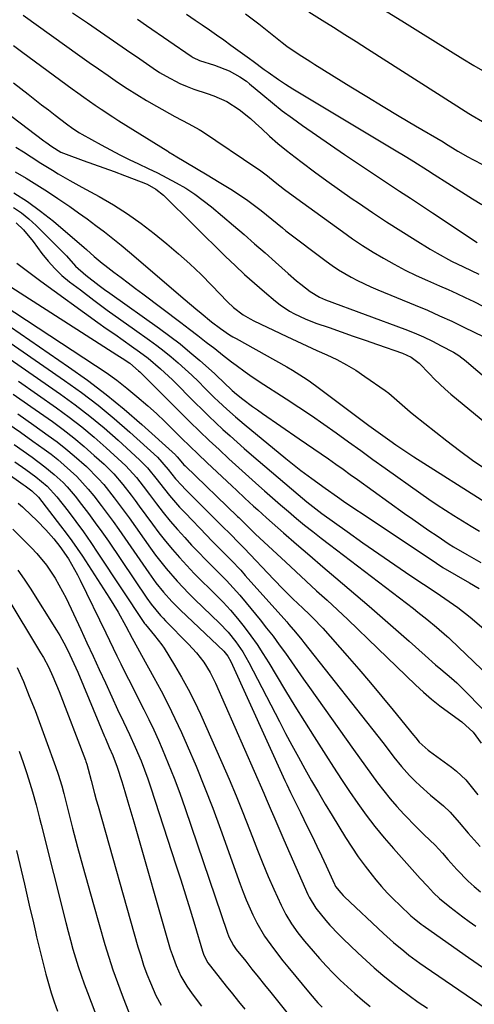
# Model space of a CAD drawing. Units: inches. Extents: x 1878741 to 1883808, y 394962 to 400335.
# Drawn here: x 1879280 to 1879414, y 398140 to 398430 of the extents above; entities that cross this region are included whole.
import ezdxf

# ---------------------------------------------------------------- set-up
doc = ezdxf.new("R2010")
doc.units = ezdxf.units.IN
doc.header["$MEASUREMENT"] = 0
doc.layers.add('7', color=7, linetype='Continuous')
doc.layers.add('8', color=7, linetype='Continuous')

msp = doc.modelspace()

# ---------------------------------------------------------------- linework, layer by layer
at = {"layer": '7', "color": 18}
for points in [[(1879281.05, 398431.16, 1792), (1879297.79, 398419.24, 1792), (1879300.55, 398417.29, 1792), (1879303.31, 398415.35, 1792), (1879306.08, 398413.42, 1792), (1879308.86, 398411.5, 1792), (1879311.67, 398409.63, 1792), (1879314.51, 398407.81, 1792), (1879317.4, 398406.08, 1792), (1879320.33, 398404.4, 1792), (1879325.78, 398401.38, 1792), (1879327.83, 398400.28, 1792), (1879329.9, 398399.22, 1792), (1879332.94, 398397.52, 1792), (1879333.92, 398396.89, 1792), (1879349.9, 398386.17, 1792), (1879350.69, 398385.62, 1792), (1879353, 398383.86, 1792), (1879355.26, 398382.04, 1792), (1879358.03, 398379.87, 1792), (1879361.62, 398377.18, 1792), (1879375.07, 398367.45, 1792), (1879378.03, 398365.38, 1792), (1879381.03, 398363.37, 1792), (1879384.09, 398361.45, 1792), (1879387.19, 398359.6, 1792), (1879390.35, 398357.84, 1792), (1879393.54, 398356.16, 1792), (1879396.79, 398354.58, 1792), (1879400.08, 398353.07, 1792), (1879403.61, 398351.51, 1792), (1879406.16, 398350.38, 1792), (1879408.71, 398349.22, 1792), (1879411.24, 398348.05, 1792), (1879413.77, 398346.85, 1792), (1879416.63, 398345.43, 1792)], [(1879329.2, 398431.44, 1786), (1879331.74, 398429.71, 1786), (1879333.79, 398428.31, 1786), (1879335.91, 398426.85, 1786), (1879338.02, 398425.37, 1786), (1879340.12, 398423.88, 1786), (1879342.21, 398422.37, 1786), (1879347.68, 398418.39, 1786), (1879348.77, 398417.59, 1786), (1879352.03, 398415.21, 1786), (1879353.21, 398414.37, 1786), (1879356.28, 398412.22, 1786), (1879358.36, 398410.84, 1786), (1879359.42, 398410.17, 1786), (1879360.48, 398409.52, 1786), (1879389.94, 398391.83, 1786), (1879394.02, 398389.34, 1786), (1879396.05, 398388.08, 1786), (1879400.08, 398385.52, 1786), (1879402.1, 398384.23, 1786), (1879406.14, 398381.68, 1786), (1879413.39, 398377.09, 1786), (1879416.07, 398375.45, 1786)], [(1879346.59, 398431.6, 1784), (1879350.49, 398428.58, 1784), (1879357.3, 398423.14, 1784), (1879358.67, 398422.08, 1784), (1879362.36, 398419.59, 1784), (1879364.66, 398418.14, 1784), (1879365.81, 398417.42, 1784), (1879366.96, 398416.7, 1784), (1879377.58, 398410.12, 1784), (1879382.31, 398407.2, 1784), (1879387.05, 398404.32, 1784), (1879391.82, 398401.46, 1784), (1879396.6, 398398.63, 1784), (1879404.69, 398393.88, 1784), (1879405.43, 398393.44, 1784), (1879409.1, 398391.18, 1784), (1879412.02, 398389.47, 1784), (1879413.49, 398388.65, 1784), (1879416.5, 398387.12, 1784)], [(1879365.22, 398432.19, 1782), (1879369.12, 398429.73, 1782), (1879372.45, 398427.63, 1782), (1879375.79, 398425.51, 1782), (1879379.11, 398423.4, 1782), (1879382.44, 398421.28, 1782), (1879412.26, 398402.26, 1782), (1879413.25, 398401.65, 1782), (1879416.29, 398399.92, 1782)], [(1879314.73, 398429.98, 1788), (1879317.4, 398428.16, 1788), (1879330.54, 398419.15, 1788), (1879331.14, 398418.76, 1788), (1879333.03, 398417.79, 1788), (1879337.39, 398416.45, 1788), (1879341.77, 398414.83, 1788), (1879344.92, 398413.05, 1788), (1879346.85, 398411.7, 1788), (1879347.76, 398410.96, 1788), (1879351.61, 398407.69, 1788), (1879354.47, 398405.34, 1788), (1879357.37, 398403.04, 1788), (1879360.35, 398400.84, 1788), (1879363.37, 398398.69, 1788), (1879375.73, 398390.2, 1788), (1879378.93, 398388.01, 1788), (1879382.15, 398385.83, 1788), (1879385.37, 398383.68, 1788), (1879388.61, 398381.54, 1788), (1879391.85, 398379.4, 1788), (1879395.09, 398377.27, 1788), (1879398.32, 398375.13, 1788), (1879401.56, 398372.99, 1788), (1879414.75, 398364.28, 1788)], [(1879278.24, 398422.28, 1794), (1879281, 398420.23, 1794), (1879295.53, 398409.5, 1794), (1879297.21, 398408.27, 1794), (1879298.9, 398407.05, 1794), (1879302.31, 398404.67, 1794), (1879304.03, 398403.5, 1794), (1879307.51, 398401.22, 1794), (1879309.27, 398400.11, 1794), (1879323.64, 398391.11, 1794), (1879323.91, 398390.94, 1794), (1879325.54, 398389.95, 1794), (1879325.81, 398389.79, 1794), (1879335.29, 398384.13, 1794), (1879337.03, 398383.09, 1794), (1879338.76, 398382.05, 1794), (1879342.21, 398379.96, 1794), (1879343.92, 398378.88, 1794), (1879347.26, 398376.61, 1794), (1879351.19, 398373.66, 1794), (1879354.3, 398371.09, 1794), (1879357.4, 398368.53, 1794), (1879358.46, 398367.71, 1794), (1879370.32, 398358.74, 1794), (1879372.08, 398357.48, 1794), (1879373.88, 398356.26, 1794), (1879377.61, 398354.06, 1794), (1879379.54, 398353.06, 1794), (1879383.47, 398351.21, 1794), (1879385.46, 398350.35, 1794), (1879396.45, 398345.84, 1794), (1879400.08, 398344.31, 1794), (1879403.69, 398342.72, 1794), (1879407.27, 398341.07, 1794), (1879410.82, 398339.36, 1794), (1879416.72, 398336.46, 1794)], [(1879278.2, 398411.26, 1796), (1879282.56, 398407.89, 1796), (1879284.55, 398406.36, 1796), (1879286.53, 398404.83, 1796), (1879288.51, 398403.3, 1796), (1879290.49, 398401.77, 1796), (1879293.84, 398399.19, 1796), (1879295.74, 398397.83, 1796), (1879297.71, 398396.57, 1796), (1879298.39, 398396.18, 1796), (1879304.07, 398392.99, 1796), (1879306.78, 398391.51, 1796), (1879309.51, 398390.07, 1796), (1879312.28, 398388.71, 1796), (1879315.07, 398387.4, 1796), (1879317.86, 398386.08, 1796), (1879320.64, 398384.73, 1796), (1879323.39, 398383.32, 1796), (1879326.11, 398381.87, 1796), (1879328.94, 398380.22, 1796), (1879331.59, 398378.52, 1796), (1879334.12, 398376.67, 1796), (1879336.58, 398374.71, 1796), (1879343.01, 398369.27, 1796), (1879346.13, 398366.6, 1796), (1879349.24, 398363.91, 1796), (1879352.33, 398361.19, 1796), (1879355.41, 398358.46, 1796), (1879359.13, 398355.13, 1796), (1879361.57, 398353.02, 1796), (1879362.82, 398352, 1796), (1879365.6, 398349.8, 1796), (1879368.36, 398348.15, 1796), (1879370.14, 398347.41, 1796), (1879393.46, 398338.78, 1796), (1879396.2, 398337.7, 1796), (1879398.91, 398336.53, 1796), (1879401.56, 398335.25, 1796), (1879404.18, 398333.89, 1796), (1879407.73, 398331.94, 1796), (1879409.31, 398330.97, 1796), (1879411.51, 398329.28, 1796), (1879413.65, 398327.5, 1796), (1879418.8, 398323.18, 1796)], [(1879277.74, 398401.31, 1798), (1879287.16, 398394.23, 1798), (1879287.75, 398393.79, 1798), (1879289.51, 398392.51, 1798), (1879292.17, 398390.88, 1798), (1879293.7, 398390.23, 1798), (1879298.74, 398388.44, 1798), (1879301.79, 398387.35, 1798), (1879304.83, 398386.25, 1798), (1879307.86, 398385.13, 1798), (1879310.89, 398384, 1798), (1879315.8, 398382.15, 1798), (1879317.59, 398381.39, 1798), (1879320.13, 398379.97, 1798), (1879322.38, 398378.15, 1798), (1879340.69, 398360.16, 1798), (1879343.47, 398357.49, 1798), (1879346.29, 398354.86, 1798), (1879349.17, 398352.3, 1798), (1879352.09, 398349.78, 1798), (1879355.38, 398347, 1798), (1879356.72, 398345.95, 1798), (1879359.53, 398344.07, 1798), (1879361.01, 398343.23, 1798), (1879364.08, 398341.78, 1798), (1879367.25, 398340.55, 1798), (1879371.15, 398339.2, 1798), (1879374.71, 398337.96, 1798), (1879378.27, 398336.72, 1798), (1879381.82, 398335.48, 1798), (1879385.38, 398334.24, 1798), (1879392.75, 398331.67, 1798), (1879395.36, 398330.46, 1798), (1879397.71, 398328.78, 1798), (1879400.72, 398325.64, 1798), (1879402.22, 398324.06, 1798), (1879405.37, 398321.06, 1798), (1879407.02, 398319.64, 1798), (1879425.9, 398304.04, 1798)], [(1879278.73, 398385.02, 1802), (1879281.93, 398383.18, 1802), (1879285.1, 398381.28, 1802), (1879288.21, 398379.3, 1802), (1879291.29, 398377.25, 1802), (1879292.18, 398376.65, 1802), (1879294.78, 398374.85, 1802), (1879297.36, 398373.03, 1802), (1879299.93, 398371.18, 1802), (1879302.48, 398369.31, 1802), (1879305, 398367.4, 1802), (1879307.49, 398365.46, 1802), (1879309.94, 398363.47, 1802), (1879312.36, 398361.44, 1802), (1879328.8, 398347.39, 1802), (1879331.93, 398344.73, 1802), (1879333.5, 398343.42, 1802), (1879336.57, 398340.89, 1802), (1879339.15, 398338.9, 1802), (1879341.87, 398337.09, 1802), (1879342.81, 398336.53, 1802), (1879343.75, 398335.99, 1802), (1879355.41, 398329.57, 1802), (1879358.75, 398327.67, 1802), (1879360.39, 398326.68, 1802), (1879363.65, 398324.63, 1802), (1879365.24, 398323.56, 1802), (1879368.36, 398321.32, 1802), (1879382.86, 398310.43, 1802), (1879385.57, 398308.43, 1802), (1879389.03, 398305.94, 1802), (1879390.78, 398304.72, 1802), (1879394.32, 398302.34, 1802), (1879396.11, 398301.19, 1802), (1879417.83, 398287.44, 1802)], [(1879278.33, 398378.85, 1804), (1879282.38, 398376.32, 1804), (1879286.24, 398373.52, 1804), (1879289.99, 398370.53, 1804), (1879299, 398362.82, 1804), (1879299.76, 398362.16, 1804), (1879302.01, 398360.15, 1804), (1879304.3, 398358.19, 1804), (1879305.1, 398357.57, 1804), (1879307.76, 398355.57, 1804), (1879309.9, 398353.97, 1804), (1879312.04, 398352.36, 1804), (1879314.17, 398350.76, 1804), (1879316.31, 398349.15, 1804), (1879327.55, 398340.69, 1804), (1879330.05, 398338.79, 1804), (1879332.54, 398336.88, 1804), (1879335.01, 398334.96, 1804), (1879337.48, 398333.01, 1804), (1879339.78, 398331.19, 1804), (1879342.42, 398329.14, 1804), (1879343.76, 398328.14, 1804), (1879346.46, 398326.19, 1804), (1879347.83, 398325.23, 1804), (1879350.61, 398323.38, 1804), (1879358.55, 398318.23, 1804), (1879362.26, 398315.78, 1804), (1879365.95, 398313.3, 1804), (1879369.6, 398310.77, 1804), (1879373.23, 398308.2, 1804), (1879376.84, 398305.61, 1804), (1879380.46, 398303.02, 1804), (1879384.07, 398300.43, 1804), (1879387.69, 398297.84, 1804), (1879398.12, 398290.39, 1804), (1879400.53, 398288.7, 1804), (1879402.96, 398287.05, 1804), (1879405.43, 398285.45, 1804), (1879407.92, 398283.88, 1804), (1879410.42, 398282.34, 1804), (1879412.93, 398280.8, 1804), (1879415.44, 398279.27, 1804)], [(1879278.22, 398374.53, 1806), (1879280.58, 398372.98, 1806), (1879282.79, 398371.22, 1806), (1879284.89, 398369.31, 1806), (1879291.92, 398362.27, 1806), (1879293.8, 398360.32, 1806), (1879296.53, 398357.31, 1806), (1879299.53, 398354.6, 1806), (1879303.47, 398351.6, 1806), (1879305.02, 398350.47, 1806), (1879306.57, 398349.36, 1806), (1879321.21, 398338.97, 1806), (1879324.27, 398336.72, 1806), (1879327.27, 398334.41, 1806), (1879330.2, 398331.99, 1806), (1879333.08, 398329.51, 1806), (1879337.38, 398325.67, 1806), (1879338.06, 398325.05, 1806), (1879340.05, 398323.14, 1806), (1879342.6, 398320.69, 1806), (1879343.9, 398319.6, 1806), (1879345.8, 398318.13, 1806), (1879348.62, 398316, 1806), (1879350.05, 398314.97, 1806), (1879351.5, 398313.96, 1806), (1879362.38, 398306.5, 1806), (1879364.54, 398305.02, 1806), (1879366.69, 398303.53, 1806), (1879368.84, 398302.03, 1806), (1879370.98, 398300.53, 1806), (1879373.11, 398299.01, 1806), (1879375.25, 398297.5, 1806), (1879377.38, 398295.98, 1806), (1879379.51, 398294.46, 1806), (1879393.4, 398284.5, 1806), (1879395.77, 398282.82, 1806), (1879398.14, 398281.15, 1806), (1879400.54, 398279.51, 1806), (1879402.94, 398277.88, 1806), (1879406.51, 398275.48, 1806), (1879407.77, 398274.68, 1806), (1879411.68, 398272.45, 1806), (1879415.79, 398270.07, 1806)], [(1879279.04, 398370.06, 1808), (1879281.16, 398368.01, 1808), (1879284.01, 398364.56, 1808), (1879286.61, 398361.03, 1808), (1879288.43, 398358.75, 1808), (1879290.38, 398356.58, 1808), (1879292.5, 398354.59, 1808), (1879294.74, 398352.72, 1808), (1879297.92, 398350.29, 1808), (1879301.86, 398347.32, 1808), (1879305.82, 398344.38, 1808), (1879309.82, 398341.49, 1808), (1879313.84, 398338.63, 1808), (1879318.26, 398335.53, 1808), (1879320.45, 398333.95, 1808), (1879322.59, 398332.31, 1808), (1879324.68, 398330.6, 1808), (1879326.73, 398328.84, 1808), (1879328.74, 398327.02, 1808), (1879330.72, 398325.18, 1808), (1879332.67, 398323.31, 1808), (1879334.6, 398321.41, 1808), (1879337.36, 398318.66, 1808), (1879338.57, 398317.48, 1808), (1879341.03, 398315.17, 1808), (1879343.56, 398312.92, 1808), (1879346.14, 398310.75, 1808), (1879358.44, 398300.67, 1808), (1879361.37, 398298.33, 1808), (1879362.86, 398297.19, 1808), (1879366.09, 398294.78, 1808), (1879370.02, 398291.97, 1808), (1879373.6, 398289.43, 1808), (1879375.4, 398288.16, 1808), (1879379.01, 398285.68, 1808), (1879380.84, 398284.45, 1808), (1879402.78, 398269.86, 1808), (1879404.67, 398268.63, 1808), (1879408.52, 398266.3, 1808), (1879412.45, 398264.09, 1808), (1879415.38, 398262.42, 1808)], [(1879271.05, 398355.27, 1812), (1879308.71, 398331.2, 1812), (1879310.24, 398330.21, 1812), (1879312.46, 398328.69, 1812), (1879315.06, 398326.51, 1812), (1879315.4, 398326.17, 1812), (1879327.33, 398314.3, 1812), (1879330.16, 398311.51, 1812), (1879333, 398308.74, 1812), (1879335.87, 398306.01, 1812), (1879338.76, 398303.29, 1812), (1879341.67, 398300.59, 1812), (1879344.6, 398297.91, 1812), (1879347.54, 398295.25, 1812), (1879350.5, 398292.61, 1812), (1879352.16, 398291.14, 1812), (1879354.49, 398289.09, 1812), (1879356.83, 398287.06, 1812), (1879359.19, 398285.05, 1812), (1879361.56, 398283.06, 1812), (1879363.96, 398281.09, 1812), (1879366.37, 398279.15, 1812), (1879368.8, 398277.23, 1812), (1879371.26, 398275.34, 1812), (1879395.96, 398256.52, 1812), (1879397.29, 398255.49, 1812), (1879399.93, 398253.41, 1812), (1879402.79, 398251.06, 1812), (1879405.81, 398248.4, 1812), (1879406.3, 398247.94, 1812), (1879406.78, 398247.48, 1812), (1879427.77, 398227.34, 1812)], [(1879265.13, 398352.49, 1814), (1879302.37, 398328.1, 1814), (1879305.52, 398325.95, 1814), (1879308.62, 398323.72, 1814), (1879311.63, 398321.38, 1814), (1879314.59, 398318.96, 1814), (1879317.76, 398316.21, 1814), (1879320.31, 398313.91, 1814), (1879322.81, 398311.54, 1814), (1879325.26, 398309.13, 1814), (1879327.7, 398306.7, 1814), (1879330.16, 398304.29, 1814), (1879332.64, 398301.91, 1814), (1879335.13, 398299.54, 1814), (1879342.6, 398292.53, 1814), (1879343.85, 398291.35, 1814), (1879346.36, 398289.01, 1814), (1879348.88, 398286.68, 1814), (1879350.15, 398285.52, 1814), (1879352.72, 398283.24, 1814), (1879357.77, 398278.79, 1814), (1879361.6, 398275.44, 1814), (1879365.44, 398272.11, 1814), (1879369.3, 398268.8, 1814), (1879373.17, 398265.51, 1814), (1879379, 398260.59, 1814), (1879382.97, 398257.21, 1814), (1879386.92, 398253.8, 1814), (1879390.83, 398250.36, 1814), (1879394.73, 398246.89, 1814), (1879399.44, 398242.66, 1814), (1879402.51, 398239.95, 1814), (1879404.08, 398238.62, 1814), (1879407.21, 398235.97, 1814), (1879408.73, 398234.61, 1814), (1879411.66, 398231.74, 1814), (1879419.52, 398223.61, 1814)], [(1879268.73, 398345.3, 1816), (1879294.39, 398327.7, 1816), (1879300, 398323.69, 1816), (1879305.49, 398319.53, 1816), (1879310.81, 398315.16, 1816), (1879316.02, 398310.64, 1816), (1879325.91, 398301.71, 1816), (1879326.08, 398301.54, 1816), (1879326.41, 398301.2, 1816), (1879327.47, 398299.91, 1816), (1879328.42, 398298.85, 1816), (1879328.76, 398298.52, 1816), (1879344.23, 398283.65, 1816), (1879344.59, 398283.31, 1816), (1879346.66, 398281.2, 1816), (1879348.76, 398279.13, 1816), (1879349.48, 398278.45, 1816), (1879358.32, 398270.25, 1816), (1879361.37, 398267.42, 1816), (1879364.43, 398264.59, 1816), (1879367.49, 398261.77, 1816), (1879370.55, 398258.95, 1816), (1879373.6, 398256.12, 1816), (1879376.64, 398253.28, 1816), (1879379.66, 398250.41, 1816), (1879382.66, 398247.53, 1816), (1879396.59, 398234.05, 1816), (1879398.92, 398231.9, 1816), (1879401.31, 398229.82, 1816), (1879403.79, 398227.86, 1816), (1879406.33, 398225.97, 1816), (1879410.27, 398223.13, 1816), (1879413.56, 398220.16, 1816), (1879415.88, 398216.91, 1816)], [(1879272.36, 398338.06, 1818), (1879293.22, 398323.66, 1818), (1879298.22, 398320.07, 1818), (1879303.12, 398316.34, 1818), (1879307.87, 398312.42, 1818), (1879312.52, 398308.38, 1818), (1879320.64, 398301.02, 1818), (1879323.8, 398297.42, 1818), (1879325.97, 398294.73, 1818), (1879327.81, 398292.68, 1818), (1879328.77, 398291.68, 1818), (1879339.67, 398280.8, 1818), (1879342.1, 398278.38, 1818), (1879344.52, 398275.94, 1818), (1879345.31, 398275.12, 1818), (1879346.11, 398274.29, 1818), (1879354.9, 398265.04, 1818), (1879357.67, 398262.19, 1818), (1879360.51, 398259.41, 1818), (1879363.39, 398256.66, 1818), (1879365.41, 398254.74, 1818), (1879367.39, 398252.78, 1818), (1879368.34, 398251.76, 1818), (1879369.28, 398250.73, 1818), (1879376.43, 398242.58, 1818), (1879379.88, 398238.62, 1818), (1879383.3, 398234.63, 1818), (1879386.67, 398230.6, 1818), (1879390.02, 398226.56, 1818), (1879396, 398219.25, 1818), (1879396.67, 398218.42, 1818), (1879397.67, 398217.16, 1818), (1879400.27, 398214.86, 1818), (1879400.74, 398214.51, 1818), (1879407.19, 398209.83, 1818), (1879408.67, 398208.66, 1818), (1879411.37, 398206.06, 1818), (1879413.77, 398203.14, 1818), (1879414.97, 398201.67, 1818)], [(1879279.68, 398323.4, 1822), (1879290.86, 398315.58, 1822), (1879294.66, 398312.81, 1822), (1879298.38, 398309.95, 1822), (1879301.99, 398306.95, 1822), (1879305.52, 398303.85, 1822), (1879310.14, 398299.64, 1822), (1879311.28, 398298.55, 1822), (1879314.43, 398295.05, 1822), (1879316.37, 398292.57, 1822), (1879318.28, 398290.07, 1822), (1879320.3, 398287.37, 1822), (1879322.3, 398284.8, 1822), (1879324.35, 398282.27, 1822), (1879326.48, 398279.81, 1822), (1879328.66, 398277.39, 1822), (1879330.69, 398275.21, 1822), (1879332.7, 398273.08, 1822), (1879334.72, 398270.97, 1822), (1879336.78, 398268.89, 1822), (1879338.85, 398266.82, 1822), (1879340.9, 398264.73, 1822), (1879342.9, 398262.61, 1822), (1879344.84, 398260.42, 1822), (1879346.73, 398258.18, 1822), (1879350.83, 398253.19, 1822), (1879352.76, 398250.78, 1822), (1879354.65, 398248.34, 1822), (1879356.48, 398245.85, 1822), (1879358.27, 398243.33, 1822), (1879360.04, 398240.79, 1822), (1879361.81, 398238.26, 1822), (1879363.6, 398235.74, 1822), (1879365.39, 398233.22, 1822), (1879378.34, 398215.06, 1822), (1879380.1, 398212.6, 1822), (1879381.86, 398210.14, 1822), (1879383.63, 398207.69, 1822), (1879385.41, 398205.25, 1822), (1879387.24, 398202.84, 1822), (1879389.13, 398200.5, 1822), (1879391.11, 398198.23, 1822), (1879393.16, 398196.01, 1822), (1879396.97, 398192.06, 1822), (1879399.11, 398189.9, 1822), (1879402.35, 398186.85, 1822), (1879404.54, 398184.46, 1822), (1879406.09, 398182.59, 1822), (1879408.76, 398179.65, 1822), (1879412.12, 398176.25, 1822), (1879413.9, 398174.66, 1822), (1879415.72, 398173.12, 1822)], [(1879243.2, 398319.86, 1834), (1879281.12, 398292.98, 1834), (1879281.63, 398292.61, 1834), (1879283.61, 398291.18, 1834), (1879285.56, 398289.32, 1834), (1879292.12, 398280.9, 1834), (1879293.79, 398278.7, 1834), (1879295.42, 398276.47, 1834), (1879296.99, 398274.2, 1834), (1879298.52, 398271.9, 1834), (1879306.53, 398259.52, 1834), (1879309.03, 398255.47, 1834), (1879311.34, 398251.31, 1834), (1879313.17, 398247.83, 1834), (1879314.7, 398244.92, 1834), (1879315.88, 398242.75, 1834), (1879319.53, 398236.26, 1834), (1879321.7, 398232.26, 1834), (1879323.79, 398228.23, 1834), (1879325.77, 398224.14, 1834), (1879327.67, 398220.01, 1834), (1879329.35, 398216.19, 1834), (1879331.97, 398210.1, 1834), (1879334.5, 398203.96, 1834), (1879336.88, 398197.78, 1834), (1879339.18, 398191.55, 1834), (1879344.95, 398175.36, 1834), (1879345.81, 398173.07, 1834), (1879346.71, 398170.8, 1834), (1879348.69, 398166.33, 1834), (1879349.87, 398163.98, 1834), (1879352.17, 398160.1, 1834), (1879354.79, 398156.41, 1834), (1879357.55, 398152.82, 1834), (1879358.98, 398151.06, 1834), (1879365.56, 398143.09, 1834), (1879367.88, 398140.42, 1834), (1879369.08, 398139.14, 1834)], [(1879278.15, 398319.63, 1824), (1879283.37, 398315.97, 1824), (1879289.68, 398311.53, 1824), (1879292.88, 398309.18, 1824), (1879296.01, 398306.76, 1824), (1879299.05, 398304.22, 1824), (1879302.03, 398301.59, 1824), (1879304.91, 398298.96, 1824), (1879307.77, 398296.12, 1824), (1879310.39, 398293.07, 1824), (1879312.87, 398289.88, 1824), (1879314.08, 398288.27, 1824), (1879315.28, 398286.64, 1824), (1879319.13, 398281.37, 1824), (1879321.04, 398278.83, 1824), (1879323, 398276.34, 1824), (1879325.04, 398273.91, 1824), (1879327.12, 398271.52, 1824), (1879329.27, 398269.18, 1824), (1879331.45, 398266.87, 1824), (1879333.67, 398264.6, 1824), (1879335.92, 398262.37, 1824), (1879337.68, 398260.64, 1824), (1879339.93, 398258.36, 1824), (1879342.1, 398256.02, 1824), (1879344.17, 398253.58, 1824), (1879346.18, 398251.09, 1824), (1879348.08, 398248.52, 1824), (1879349.93, 398245.9, 1824), (1879351.68, 398243.23, 1824), (1879353.37, 398240.51, 1824), (1879355.55, 398236.86, 1824), (1879358.31, 398232.3, 1824), (1879361.08, 398227.75, 1824), (1879363.9, 398223.23, 1824), (1879366.75, 398218.72, 1824), (1879370.17, 398213.34, 1824), (1879372.48, 398209.77, 1824), (1879374.81, 398206.21, 1824), (1879377.19, 398202.68, 1824), (1879379.6, 398199.17, 1824), (1879382.09, 398195.73, 1824), (1879384.66, 398192.34, 1824), (1879387.36, 398189.06, 1824), (1879390.14, 398185.84, 1824), (1879397.99, 398177.09, 1824), (1879400.17, 398174.8, 1824), (1879401.92, 398172.78, 1824), (1879403.64, 398171.13, 1824), (1879406.73, 398168.67, 1824), (1879410.49, 398165.79, 1824), (1879412.4, 398164.38, 1824), (1879414.32, 398162.98, 1824)], [(1879279.5, 398313.82, 1826), (1879284.26, 398310.46, 1826), (1879288.48, 398307.47, 1826), (1879291.08, 398305.55, 1826), (1879293.64, 398303.56, 1826), (1879296.12, 398301.48, 1826), (1879299.69, 398298.28, 1826), (1879303.17, 398294.82, 1826), (1879304.79, 398292.98, 1826), (1879307.87, 398289.14, 1826), (1879310.82, 398285.2, 1826), (1879312.26, 398283.21, 1826), (1879318.61, 398274.27, 1826), (1879320.09, 398272.26, 1826), (1879323.18, 398268.34, 1826), (1879326.46, 398264.58, 1826), (1879329.9, 398260.97, 1826), (1879331.67, 398259.21, 1826), (1879338.91, 398252.22, 1826), (1879341.41, 398249.59, 1826), (1879343.68, 398246.75, 1826), (1879345.71, 398243.74, 1826), (1879346.63, 398242.18, 1826), (1879347.5, 398240.59, 1826), (1879356.51, 398223.28, 1826), (1879358.36, 398219.76, 1826), (1879360.23, 398216.26, 1826), (1879362.13, 398212.77, 1826), (1879364.05, 398209.29, 1826), (1879366.01, 398205.83, 1826), (1879368, 398202.39, 1826), (1879370.02, 398198.97, 1826), (1879372.07, 398195.57, 1826), (1879376, 398189.14, 1826), (1879377.83, 398186.26, 1826), (1879379.74, 398183.43, 1826), (1879381.77, 398180.69, 1826), (1879383.86, 398177.99, 1826), (1879384.92, 398176.68, 1826), (1879386.58, 398174.72, 1826), (1879388.29, 398172.8, 1826), (1879390.08, 398170.95, 1826), (1879391.93, 398169.15, 1826), (1879395.22, 398166.09, 1826), (1879396.21, 398165.23, 1826), (1879398.27, 398163.62, 1826), (1879398.8, 398163.23, 1826), (1879407.86, 398156.83, 1826), (1879412.22, 398153.77, 1826), (1879416.59, 398150.72, 1826)], [(1879276.56, 398311.01, 1828), (1879280.27, 398308.39, 1828), (1879283.97, 398305.76, 1828), (1879287.28, 398303.4, 1828), (1879289.29, 398301.91, 1828), (1879291.27, 398300.36, 1828), (1879293.18, 398298.75, 1828), (1879295.06, 398297.08, 1828), (1879296.86, 398295.33, 1828), (1879298.6, 398293.53, 1828), (1879300.25, 398291.65, 1828), (1879301.85, 398289.72, 1828), (1879304.1, 398286.8, 1828), (1879305.85, 398284.48, 1828), (1879307.55, 398282.13, 1828), (1879309.22, 398279.76, 1828), (1879318.06, 398267.01, 1828), (1879320.18, 398264.1, 1828), (1879322.44, 398261.3, 1828), (1879324.84, 398258.62, 1828), (1879326.1, 398257.33, 1828), (1879327.38, 398256.07, 1828), (1879340.13, 398243.92, 1828), (1879341.33, 398242.53, 1828), (1879342.24, 398240.94, 1828), (1879358.15, 398205.92, 1828), (1879358.7, 398204.73, 1828), (1879359.83, 398202.35, 1828), (1879361.57, 398198.8, 1828), (1879362.74, 398196.44, 1828), (1879364.74, 398192.39, 1828), (1879366.15, 398189.5, 1828), (1879367.54, 398186.6, 1828), (1879368.91, 398183.68, 1828), (1879370.26, 398180.76, 1828), (1879372.7, 398175.39, 1828), (1879372.82, 398175.15, 1828), (1879373.07, 398174.67, 1828), (1879374.58, 398172.79, 1828), (1879375.33, 398172.03, 1828), (1879375.72, 398171.66, 1828), (1879387.19, 398160.87, 1828), (1879390.1, 398158.23, 1828), (1879393.13, 398155.71, 1828), (1879394.67, 398154.5, 1828), (1879397.84, 398152.17, 1828), (1879399.45, 398151.04, 1828), (1879425.41, 398133.32, 1828)], [(1879278.68, 398299.68, 1832), (1879281.84, 398297.43, 1832), (1879284.84, 398295.26, 1832), (1879288.11, 398292.57, 1832), (1879290.96, 398289.44, 1832), (1879294.3, 398285.14, 1832), (1879296.58, 398282.13, 1832), (1879298.82, 398279.08, 1832), (1879300.98, 398275.98, 1832), (1879303.1, 398272.85, 1832), (1879316.85, 398252.07, 1832), (1879317.06, 398251.77, 1832), (1879319.77, 398248.56, 1832), (1879321.95, 398245.79, 1832), (1879322.6, 398244.8, 1832), (1879325.65, 398239.87, 1832), (1879327.72, 398236.35, 1832), (1879329.7, 398232.79, 1832), (1879331.53, 398229.15, 1832), (1879333.26, 398225.46, 1832), (1879339.58, 398211.22, 1832), (1879341.71, 398206.32, 1832), (1879343.79, 398201.39, 1832), (1879345.78, 398196.43, 1832), (1879347.72, 398191.45, 1832), (1879348.57, 398189.2, 1832), (1879350.08, 398185.34, 1832), (1879351.63, 398181.5, 1832), (1879353.25, 398177.68, 1832), (1879354.92, 398173.89, 1832), (1879357.02, 398169.24, 1832), (1879358.45, 398166.4, 1832), (1879360.11, 398163.68, 1832), (1879361.97, 398161.08, 1832), (1879363.96, 398158.59, 1832), (1879366.43, 398155.69, 1832), (1879368.36, 398153.49, 1832), (1879370.33, 398151.32, 1832), (1879372.35, 398149.21, 1832), (1879374.42, 398147.13, 1832), (1879376.55, 398145.12, 1832), (1879378.72, 398143.15, 1832), (1879380.94, 398141.26, 1832), (1879383.21, 398139.41, 1832)], [(1879279.63, 398287.53, 1836), (1879280.92, 398286.41, 1836), (1879281.33, 398286.02, 1836), (1879285.18, 398282.32, 1836), (1879287.73, 398279.72, 1836), (1879290.14, 398276.99, 1836), (1879291.92, 398274.82, 1836), (1879294.4, 398271.13, 1836), (1879295.34, 398269.59, 1836), (1879297.09, 398266.44, 1836), (1879297.9, 398264.82, 1836), (1879305.39, 398249.37, 1836), (1879306.5, 398247.09, 1836), (1879307.6, 398244.81, 1836), (1879308.71, 398242.54, 1836), (1879309.82, 398240.26, 1836), (1879310.94, 398237.99, 1836), (1879312.08, 398235.73, 1836), (1879313.23, 398233.47, 1836), (1879314.39, 398231.23, 1836), (1879316.65, 398226.83, 1836), (1879318.12, 398223.84, 1836), (1879319.53, 398220.82, 1836), (1879320.89, 398217.77, 1836), (1879321.98, 398215.25, 1836), (1879323.8, 398210.9, 1836), (1879325.55, 398206.53, 1836), (1879327.19, 398202.12, 1836), (1879328.76, 398197.68, 1836), (1879341.11, 398161.2, 1836), (1879341.63, 398159.86, 1836), (1879342.97, 398157.32, 1836), (1879343.38, 398156.73, 1836), (1879343.81, 398156.16, 1836), (1879346.6, 398152.68, 1836), (1879348.44, 398150.38, 1836), (1879350.29, 398148.08, 1836), (1879352.13, 398145.78, 1836), (1879353.98, 398143.48, 1836), (1879364.63, 398130.22, 1836)], [(1879278.07, 398279.88, 1838), (1879283.53, 398274.37, 1838), (1879285.08, 398272.73, 1838), (1879287.94, 398269.23, 1838), (1879290.48, 398265.49, 1838), (1879292.71, 398261.55, 1838), (1879293.72, 398259.53, 1838), (1879298.04, 398250.36, 1838), (1879299.87, 398246.45, 1838), (1879301.69, 398242.53, 1838), (1879303.5, 398238.61, 1838), (1879305.29, 398234.68, 1838), (1879307.17, 398230.55, 1838), (1879308.89, 398226.83, 1838), (1879310.67, 398223.14, 1838), (1879312.43, 398219.43, 1838), (1879314.1, 398215.69, 1838), (1879315.79, 398211.67, 1838), (1879316.82, 398209.05, 1838), (1879317.78, 398206.4, 1838), (1879318.69, 398203.73, 1838), (1879326.07, 398181.09, 1838), (1879327.49, 398176.67, 1838), (1879328.9, 398172.23, 1838), (1879330.26, 398167.79, 1838), (1879331.6, 398163.33, 1838), (1879333.9, 398155.62, 1838), (1879334.31, 398154.44, 1838), (1879335.45, 398152.22, 1838), (1879335.81, 398151.7, 1838), (1879336.19, 398151.2, 1838), (1879339.04, 398147.64, 1838), (1879340.86, 398145.37, 1838), (1879342.68, 398143.09, 1838), (1879344.5, 398140.82, 1838), (1879346.32, 398138.54, 1838)], [(1879275.94, 398260.48, 1842), (1879286.24, 398243.49, 1842), (1879287.03, 398242.13, 1842), (1879288.51, 398239.34, 1842), (1879289.83, 398236.48, 1842), (1879291.64, 398232.11, 1842), (1879299.41, 398211.85, 1842), (1879299.54, 398211.48, 1842), (1879299.8, 398210.73, 1842), (1879300.26, 398209.21, 1842), (1879301.12, 398205.85, 1842), (1879302.11, 398202.11, 1842), (1879302.62, 398200.24, 1842), (1879303.14, 398198.38, 1842), (1879314.87, 398156.96, 1842), (1879315.68, 398154.26, 1842), (1879316.56, 398151.58, 1842), (1879317.53, 398148.93, 1842), (1879318.57, 398146.3, 1842), (1879320.15, 398142.61, 1842), (1879321.68, 398139.76, 1842)], [(1879279.3, 398239.18, 1844), (1879281.15, 398234.99, 1844), (1879282.89, 398230.74, 1844), (1879284.59, 398226.47, 1844), (1879286.21, 398222.18, 1844), (1879287.8, 398217.88, 1844), (1879290.63, 398210.01, 1844), (1879291.41, 398207.75, 1844), (1879292.44, 398204.33, 1844), (1879293.08, 398202.03, 1844), (1879293.38, 398200.88, 1844), (1879295.66, 398191.89, 1844), (1879297.12, 398186.24, 1844), (1879298.62, 398180.61, 1844), (1879300.18, 398174.99, 1844), (1879301.77, 398169.39, 1844), (1879305.16, 398157.66, 1844), (1879306.31, 398153.88, 1844), (1879307.53, 398150.12, 1844), (1879308.84, 398146.39, 1844), (1879310.23, 398142.69, 1844), (1879312.39, 398137.14, 1844)], [(1879279.91, 398214.51, 1846), (1879281.06, 398211.17, 1846), (1879282.04, 398208.24, 1846), (1879282.65, 398206.34, 1846), (1879283.81, 398202.53, 1846), (1879284.88, 398198.7, 1846), (1879285.89, 398194.85, 1846), (1879286.38, 398192.92, 1846), (1879293.63, 398164.06, 1846), (1879294.31, 398161.46, 1846), (1879295, 398158.86, 1846), (1879295.74, 398156.28, 1846), (1879296.5, 398153.7, 1846), (1879297.31, 398151.13, 1846), (1879298.15, 398148.58, 1846), (1879299.05, 398146.05, 1846), (1879299.98, 398143.53, 1846), (1879305.1, 398130.06, 1846)], [(1879279.16, 398185.29, 1848), (1879281.48, 398175.34, 1848), (1879282.29, 398171.84, 1848), (1879283.1, 398168.35, 1848), (1879283.91, 398164.85, 1848), (1879284.72, 398161.36, 1848), (1879285.05, 398159.92, 1848), (1879285.7, 398157.15, 1848), (1879286.38, 398154.38, 1848), (1879287.07, 398151.62, 1848), (1879287.79, 398148.87, 1848), (1879288.55, 398146.13, 1848), (1879289.36, 398143.4, 1848), (1879290.24, 398140.7, 1848), (1879291.17, 398138.01, 1848)]]:
    msp.add_polyline3d(points, dxfattribs=at)
at = {"layer": '8', "color": 18}
for points in [[(1879295.61, 398431.9, 1790), (1879300, 398428.88, 1790), (1879303.84, 398426.23, 1790), (1879307.69, 398423.59, 1790), (1879311.54, 398420.94, 1790), (1879315.39, 398418.3, 1790), (1879319.36, 398415.57, 1790), (1879321.25, 398414.34, 1790), (1879323.18, 398413.18, 1790), (1879327.17, 398411.11, 1790), (1879329.39, 398410.14, 1790), (1879331.32, 398409.37, 1790), (1879335.28, 398408.09, 1790), (1879337.25, 398407.44, 1790), (1879341.01, 398405.74, 1790), (1879344.67, 398403.39, 1790), (1879348.03, 398400.73, 1790), (1879349.63, 398399.29, 1790), (1879351.23, 398397.77, 1790), (1879353.62, 398395.56, 1790), (1879356.07, 398393.41, 1790), (1879358.58, 398391.35, 1790), (1879361.15, 398389.35, 1790), (1879363.21, 398387.79, 1790), (1879366.86, 398385.08, 1790), (1879370.53, 398382.39, 1790), (1879374.24, 398379.76, 1790), (1879377.97, 398377.16, 1790), (1879379.82, 398375.9, 1790), (1879383.94, 398373.11, 1790), (1879388.09, 398370.36, 1790), (1879392.28, 398367.67, 1790), (1879396.5, 398365.03, 1790), (1879400.87, 398362.33, 1790), (1879402.94, 398361.1, 1790), (1879407.17, 398358.8, 1790), (1879410.7, 398357.09, 1790), (1879415.21, 398354.98, 1790)], [(1879386.97, 398432.95, 1780), (1879392.52, 398429.49, 1780), (1879398.07, 398426.05, 1780), (1879410.51, 398418.35, 1780), (1879413.76, 398416.39, 1780), (1879417.04, 398414.48, 1780)], [(1879278.9, 398392.37, 1800), (1879281.16, 398390.91, 1800), (1879283.42, 398389.46, 1800), (1879286.26, 398387.64, 1800), (1879289.68, 398385.54, 1800), (1879291.4, 398384.52, 1800), (1879294.86, 398382.51, 1800), (1879296.61, 398381.53, 1800), (1879298.37, 398380.57, 1800), (1879303.48, 398377.79, 1800), (1879307.71, 398375.34, 1800), (1879311.84, 398372.72, 1800), (1879315.82, 398369.88, 1800), (1879319.69, 398366.88, 1800), (1879323.35, 398363.88, 1800), (1879326.8, 398360.95, 1800), (1879330.18, 398357.94, 1800), (1879333.45, 398354.81, 1800), (1879336.65, 398351.6, 1800), (1879341.27, 398346.8, 1800), (1879343, 398345.15, 1800), (1879345.85, 398342.96, 1800), (1879347.91, 398341.74, 1800), (1879348.97, 398341.19, 1800), (1879358.74, 398336.57, 1800), (1879361.66, 398335.2, 1800), (1879364.59, 398333.84, 1800), (1879367.53, 398332.5, 1800), (1879370.48, 398331.18, 1800), (1879373.39, 398329.79, 1800), (1879376.23, 398328.29, 1800), (1879378.98, 398326.63, 1800), (1879381.68, 398324.86, 1800), (1879387.64, 398320.68, 1800), (1879388.76, 398319.87, 1800), (1879391.91, 398317.19, 1800), (1879395, 398314.44, 1800), (1879396.08, 398313.57, 1800), (1879405.84, 398305.88, 1800), (1879409.59, 398303.01, 1800), (1879413.39, 398300.2, 1800), (1879417.26, 398297.5, 1800)], [(1879279.21, 398358.17, 1810), (1879281.54, 398356.37, 1810), (1879283.91, 398354.61, 1810), (1879286.29, 398352.87, 1810), (1879303.11, 398340.75, 1810), (1879305.57, 398338.98, 1810), (1879308.04, 398337.23, 1810), (1879310.52, 398335.48, 1810), (1879313, 398333.75, 1810), (1879315.35, 398332.11, 1810), (1879317.92, 398330.21, 1810), (1879321.56, 398327.1, 1810), (1879325.03, 398323.79, 1810), (1879331.76, 398317.06, 1810), (1879333.77, 398315.08, 1810), (1879335.79, 398313.12, 1810), (1879337.84, 398311.18, 1810), (1879339.9, 398309.26, 1810), (1879341.98, 398307.36, 1810), (1879344.08, 398305.48, 1810), (1879346.19, 398303.62, 1810), (1879348.33, 398301.77, 1810), (1879362.04, 398290.05, 1810), (1879364.6, 398287.91, 1810), (1879367.22, 398285.84, 1810), (1879368.12, 398285.17, 1810), (1879369.01, 398284.52, 1810), (1879376.45, 398279.15, 1810), (1879381.09, 398275.85, 1810), (1879385.75, 398272.58, 1810), (1879390.46, 398269.36, 1810), (1879395.18, 398266.18, 1810), (1879402.64, 398261.22, 1810), (1879403.92, 398260.36, 1810), (1879406.48, 398258.63, 1810), (1879409.01, 398256.85, 1810), (1879412.64, 398253.97, 1810), (1879416.67, 398250.5, 1810)], [(1879276.01, 398330.76, 1820), (1879292.05, 398319.62, 1820), (1879296.44, 398316.44, 1820), (1879300.75, 398313.15, 1820), (1879304.93, 398309.69, 1820), (1879309.02, 398306.11, 1820), (1879315.38, 398300.33, 1820), (1879317.74, 398297.9, 1820), (1879320.57, 398294.38, 1820), (1879321.26, 398293.48, 1820), (1879324.15, 398289.81, 1820), (1879327.16, 398286.32, 1820), (1879328.74, 398284.64, 1820), (1879335.15, 398277.99, 1820), (1879336.57, 398276.53, 1820), (1879339.43, 398273.62, 1820), (1879342.31, 398270.73, 1820), (1879345.12, 398267.77, 1820), (1879346.49, 398266.26, 1820), (1879358.69, 398252.59, 1820), (1879359.34, 398251.85, 1820), (1879361.26, 398249.58, 1820), (1879363.13, 398247.27, 1820), (1879363.74, 398246.5, 1820), (1879386.97, 398217.03, 1820), (1879389.16, 398214.22, 1820), (1879390.25, 398212.8, 1820), (1879392.44, 398209.99, 1820), (1879394.8, 398207.34, 1820), (1879396.46, 398205.71, 1820), (1879397.96, 398204.31, 1820), (1879401.04, 398201.58, 1820), (1879404.82, 398198.41, 1820), (1879406.8, 398196.58, 1820), (1879409.41, 398193.48, 1820), (1879412.05, 398190.4, 1820), (1879415.59, 398186.51, 1820)], [(1879278.4, 398304.81, 1830), (1879281.05, 398302.93, 1830), (1879283.69, 398301.04, 1830), (1879287.49, 398298.27, 1830), (1879290.25, 398296.01, 1830), (1879292.86, 398293.58, 1830), (1879294.09, 398292.3, 1830), (1879296.39, 398289.58, 1830), (1879298.31, 398287.12, 1830), (1879300.34, 398284.46, 1830), (1879302.33, 398281.78, 1830), (1879304.27, 398279.06, 1830), (1879306.17, 398276.31, 1830), (1879317.47, 398259.61, 1830), (1879318.74, 398257.83, 1830), (1879321.52, 398254.47, 1830), (1879322.26, 398253.67, 1830), (1879323.02, 398252.88, 1830), (1879329.8, 398246.05, 1830), (1879332.15, 398243.47, 1830), (1879334.27, 398240.68, 1830), (1879336.13, 398237.72, 1830), (1879337.68, 398234.59, 1830), (1879351.92, 398202.19, 1830), (1879352.67, 398200.47, 1830), (1879354.13, 398197.02, 1830), (1879354.85, 398195.29, 1830), (1879356.31, 398191.82, 1830), (1879357.81, 398188.38, 1830), (1879364.93, 398172.35, 1830), (1879365.33, 398171.51, 1830), (1879367.21, 398168.3, 1830), (1879370.15, 398164.71, 1830), (1879371.4, 398163.32, 1830), (1879373.97, 398160.64, 1830), (1879375.29, 398159.33, 1830), (1879379.61, 398155.19, 1830), (1879382.02, 398152.95, 1830), (1879384.46, 398150.75, 1830), (1879386.96, 398148.63, 1830), (1879389.51, 398146.55, 1830), (1879392.1, 398144.54, 1830), (1879394.74, 398142.58, 1830), (1879397.42, 398140.68, 1830), (1879400.13, 398138.83, 1830)], [(1879279.47, 398267.78, 1840), (1879281.35, 398265.16, 1840), (1879283.15, 398262.47, 1840), (1879290.94, 398250.16, 1840), (1879291.89, 398248.58, 1840), (1879293.67, 398245.35, 1840), (1879294.86, 398242.92, 1840), (1879296.04, 398240.35, 1840), (1879297.16, 398237.75, 1840), (1879305.01, 398218.85, 1840), (1879305.29, 398218.21, 1840), (1879306.43, 398215.65, 1840), (1879307.47, 398213.29, 1840), (1879308.78, 398209.77, 1840), (1879310.1, 398205.62, 1840), (1879311.02, 398202.64, 1840), (1879311.94, 398199.66, 1840), (1879312.82, 398196.67, 1840), (1879313.69, 398193.68, 1840), (1879324.41, 398156.27, 1840), (1879324.91, 398154.63, 1840), (1879326.09, 398151.42, 1840), (1879327.52, 398148.31, 1840), (1879329.24, 398145.36, 1840), (1879330.85, 398143.06, 1840), (1879333.56, 398139.43, 1840)]]:
    msp.add_polyline3d(points, dxfattribs=at)

doc.saveas('drawing.dxf')
